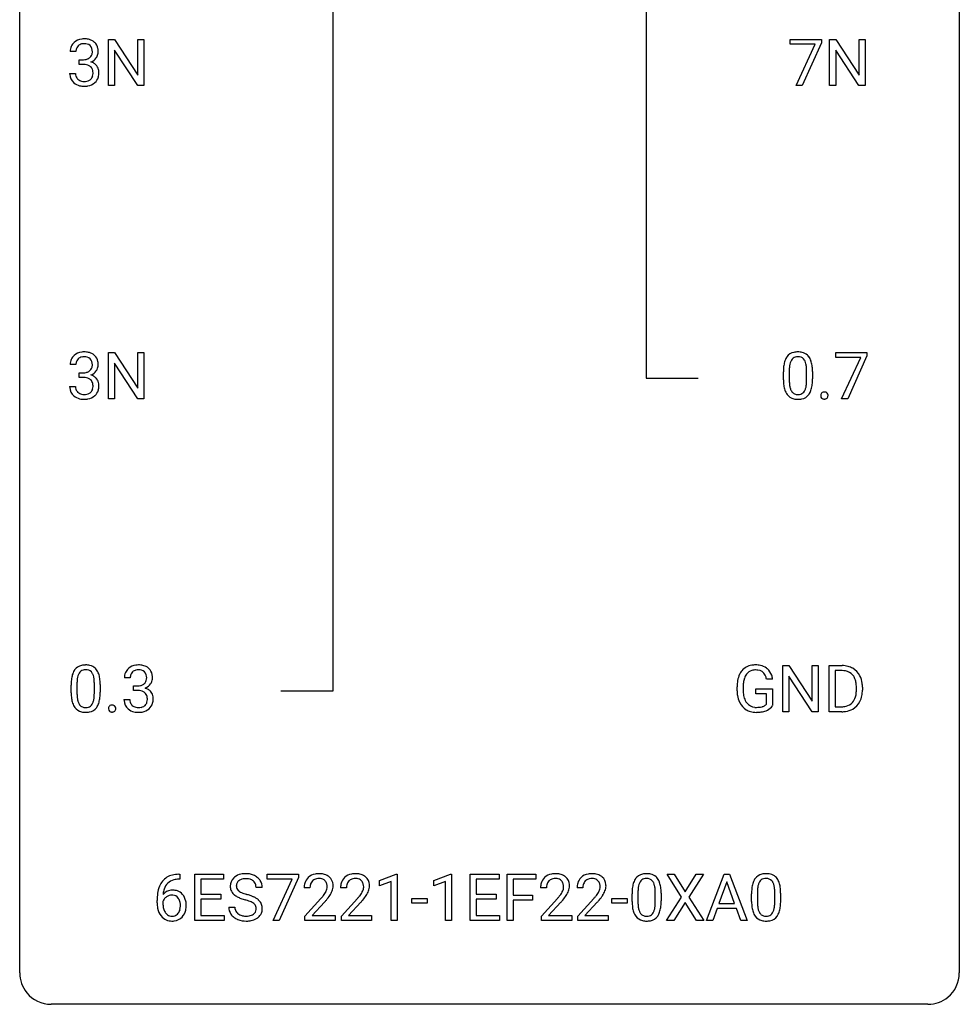
# Model space of a CAD drawing. Extents: x 3 to 27, y -3 to 100.
# Drawn here: x 3 to 27, y -3 to 22 of the extents above; entities that cross this region are included whole.
import ezdxf

# ---------------------------------------------------------------- set-up
doc = ezdxf.new("R2010")
doc.units = 0
doc.layers.add('DEFAULT_255_1_234', color=255, linetype='CONTINUOUS')
doc.layers.add('DEFAULT_255_2_778', color=255, linetype='CONTINUOUS')

msp = doc.modelspace()

# ---------------------------------------------------------------- linework, layer by layer
at = {"layer": 'DEFAULT_255_1_234'}
for p, q in [((5.028, 20.515), (5.028, 21.685)), ((5.028, 21.685), (5.183, 21.685)), ((5.183, 21.685), (5.774, 20.78)), ((5.774, 20.78), (5.774, 21.685)), ((5.774, 21.685), (5.927, 21.685)), ((5.927, 21.685), (5.927, 20.515)), ((22.306, 21.563), (22.306, 21.685)), ((22.306, 21.685), (23.097, 21.685)), ((22.939, 21.563), (22.306, 21.563)), ((22.457, 20.515), (22.939, 21.563)), ((23.097, 21.601), (22.612, 20.515)), ((23.097, 21.685), (23.097, 21.601)), ((23.304, 20.515), (23.304, 21.685)), ((23.304, 21.685), (23.459, 21.685)), ((23.459, 21.685), (24.049, 20.78)), ((24.049, 20.78), (24.049, 21.685)), ((24.049, 21.685), (24.203, 21.685)), ((24.203, 21.685), (24.203, 20.515)), ((4.204, 21.378), (4.055, 21.378)), ((5.772, 20.515), (5.183, 21.417)), ((5.183, 21.417), (5.183, 20.515)), ((24.048, 20.515), (23.459, 21.417)), ((23.459, 21.417), (23.459, 20.515)), ((4.282, 21.051), (4.282, 21.172)), ((4.282, 21.172), (4.394, 21.172)), ((4.394, 21.051), (4.282, 21.051)), ((4.044, 20.824), (4.194, 20.824)), ((5.183, 20.515), (5.028, 20.515)), ((5.927, 20.515), (5.772, 20.515)), ((22.612, 20.515), (22.457, 20.515)), ((23.459, 20.515), (23.304, 20.515)), ((24.203, 20.515), (24.048, 20.515)), ((5.028, 12.578), (5.028, 13.747)), ((5.028, 13.747), (5.183, 13.747)), ((5.183, 13.747), (5.774, 12.842)), ((5.774, 12.842), (5.774, 13.747)), ((5.774, 13.747), (5.927, 13.747)), ((5.927, 13.747), (5.927, 12.578)), ((23.458, 13.625), (23.458, 13.747)), ((23.458, 13.747), (24.249, 13.747)), ((24.249, 13.747), (24.249, 13.664)), ((24.091, 13.625), (23.458, 13.625)), ((23.608, 12.578), (24.091, 13.625)), ((24.249, 13.664), (23.764, 12.578)), ((4.204, 13.441), (4.055, 13.441)), ((4.282, 13.114), (4.282, 13.235)), ((4.282, 13.235), (4.394, 13.235)), ((5.772, 12.578), (5.183, 13.479)), ((5.183, 13.479), (5.183, 12.578)), ((22.132, 13.057), (22.132, 13.255)), ((22.281, 13.291), (22.281, 13.053)), ((22.722, 13.037), (22.722, 13.28)), ((22.87, 13.269), (22.87, 13.077)), ((4.394, 13.114), (4.282, 13.114)), ((4.044, 12.886), (4.194, 12.886)), ((5.183, 12.578), (5.028, 12.578)), ((5.927, 12.578), (5.772, 12.578)), ((23.764, 12.578), (23.608, 12.578)), ((22.117, 4.64), (22.117, 5.81)), ((22.117, 5.81), (22.272, 5.81)), ((22.272, 5.81), (22.863, 4.905)), ((22.863, 4.905), (22.863, 5.81)), ((22.863, 5.81), (23.016, 5.81)), ((23.016, 5.81), (23.016, 4.64)), ((23.29, 4.64), (23.29, 5.81)), ((23.29, 5.81), (23.62, 5.81)), ((5.58, 5.503), (5.431, 5.503)), ((22.861, 4.64), (22.272, 5.542)), ((22.272, 5.542), (22.272, 4.64)), ((23.624, 5.683), (23.444, 5.683)), ((23.444, 5.683), (23.444, 4.766)), ((4.081, 5.119), (4.081, 5.317)), ((4.23, 5.354), (4.23, 5.116)), ((4.67, 5.099), (4.67, 5.342)), ((4.819, 5.332), (4.819, 5.139)), ((5.658, 5.176), (5.658, 5.297)), ((5.658, 5.297), (5.77, 5.297)), ((20.959, 5.169), (20.959, 5.271)), ((21.114, 5.275), (21.114, 5.179)), ((21.86, 5.467), (21.706, 5.467)), ((23.983, 5.193), (23.983, 5.261)), ((24.136, 5.264), (24.136, 5.19)), ((5.77, 5.176), (5.658, 5.176)), ((21.436, 5.097), (21.436, 5.223)), ((21.436, 5.223), (21.86, 5.223)), ((21.707, 5.097), (21.436, 5.097)), ((21.707, 4.835), (21.707, 5.097)), ((21.86, 5.223), (21.86, 4.794)), ((5.421, 4.949), (5.57, 4.949)), ((23.444, 4.766), (23.606, 4.766)), ((22.272, 4.64), (22.117, 4.64)), ((23.016, 4.64), (22.861, 4.64)), ((23.613, 4.64), (23.29, 4.64)), ((6.807, 0.519), (6.833, 0.519)), ((6.833, 0.519), (6.833, 0.393)), ((7.213, -0.651), (7.213, 0.518)), ((7.213, 0.518), (7.947, 0.518)), ((7.947, 0.518), (7.947, 0.391)), ((9.049, 0.396), (9.049, 0.518)), ((9.049, 0.518), (9.84, 0.518)), ((9.84, 0.518), (9.84, 0.435)), ((11.895, 0.364), (12.321, 0.524)), ((12.321, 0.524), (12.344, 0.524)), ((12.344, 0.524), (12.344, -0.651)), ((13.273, 0.364), (13.698, 0.524)), ((13.698, 0.524), (13.722, 0.524)), ((13.722, 0.524), (13.722, -0.651)), ((14.195, -0.651), (14.195, 0.518)), ((14.195, 0.518), (14.93, 0.518)), ((14.93, 0.518), (14.93, 0.391)), ((15.13, -0.651), (15.13, 0.518)), ((15.13, 0.518), (15.855, 0.518)), ((15.855, 0.518), (15.855, 0.391)), ((19.553, -0.062), (19.183, 0.518)), ((19.183, 0.518), (19.364, 0.518)), ((19.364, 0.518), (19.646, 0.07)), ((19.646, 0.07), (19.926, 0.518)), ((20.108, 0.518), (19.738, -0.062)), ((19.926, 0.518), (20.108, 0.518)), ((20.182, -0.651), (20.629, 0.518)), ((20.629, 0.518), (20.764, 0.518)), ((20.764, 0.518), (21.211, -0.651)), ((6.833, 0.393), (6.806, 0.393)), ((7.947, 0.391), (7.367, 0.391)), ((7.367, 0.391), (7.367, 0.015)), ((9.682, 0.396), (9.049, 0.396)), ((9.2, -0.651), (9.682, 0.396)), ((9.84, 0.435), (9.355, -0.651)), ((11.895, 0.229), (11.895, 0.364)), ((12.195, 0.339), (11.895, 0.229)), ((12.195, -0.651), (12.195, 0.339)), ((13.273, 0.229), (13.273, 0.364)), ((13.572, 0.339), (13.273, 0.229)), ((13.572, -0.651), (13.572, 0.339)), ((14.93, 0.391), (14.35, 0.391)), ((14.35, 0.391), (14.35, 0.015)), ((15.855, 0.391), (15.284, 0.391)), ((15.284, 0.391), (15.284, -0.009)), ((20.696, 0.328), (20.498, -0.219)), ((20.895, -0.219), (20.696, 0.328)), ((7.367, 0.015), (7.874, 0.015)), ((7.874, 0.015), (7.874, -0.111)), ((8.923, 0.18), (8.768, 0.18)), ((10.135, 0.174), (9.986, 0.174)), ((11.058, 0.174), (10.91, 0.174)), ((14.35, 0.015), (14.856, 0.015)), ((14.856, 0.015), (14.856, -0.111)), ((16.127, 0.174), (15.978, 0.174)), ((17.051, 0.174), (16.902, 0.174)), ((18.297, -0.173), (18.297, 0.026)), ((18.446, 0.062), (18.446, -0.176)), ((18.887, -0.193), (18.887, 0.051)), ((19.035, 0.04), (19.035, -0.153)), ((21.325, -0.173), (21.325, 0.026)), ((21.474, 0.062), (21.474, -0.176)), ((21.915, -0.193), (21.915, 0.051)), ((22.063, 0.04), (22.063, -0.153)), ((6.259, -0.206), (6.259, -0.149)), ((6.409, -0.169), (6.409, -0.223)), ((7.874, -0.111), (7.367, -0.111)), ((7.367, -0.111), (7.367, -0.525)), ((10.008, -0.544), (10.413, -0.095)), ((10.501, -0.19), (10.188, -0.53)), ((10.932, -0.544), (11.337, -0.095)), ((11.424, -0.19), (11.111, -0.53)), ((12.712, -0.215), (12.712, -0.094)), ((12.712, -0.094), (13.104, -0.094)), ((13.104, -0.215), (12.712, -0.215)), ((13.104, -0.094), (13.104, -0.215)), ((14.856, -0.111), (14.35, -0.111)), ((14.35, -0.111), (14.35, -0.525)), ((15.284, -0.009), (15.775, -0.009)), ((15.775, -0.135), (15.284, -0.135)), ((15.284, -0.135), (15.284, -0.651)), ((15.775, -0.009), (15.775, -0.135)), ((16.001, -0.544), (16.406, -0.095)), ((16.493, -0.19), (16.18, -0.53)), ((16.925, -0.544), (17.329, -0.095)), ((17.417, -0.19), (17.104, -0.53)), ((17.781, -0.215), (17.781, -0.094)), ((17.781, -0.094), (18.173, -0.094)), ((18.173, -0.215), (17.781, -0.215)), ((18.173, -0.094), (18.173, -0.215)), ((19.174, -0.651), (19.553, -0.062)), ((19.646, -0.195), (19.357, -0.651)), ((19.933, -0.651), (19.646, -0.195)), ((19.738, -0.062), (20.116, -0.651)), ((20.498, -0.219), (20.895, -0.219)), ((8.076, -0.312), (8.231, -0.312)), ((20.451, -0.346), (20.341, -0.651)), ((20.941, -0.346), (20.451, -0.346)), ((21.053, -0.651), (20.941, -0.346)), ((7.956, -0.651), (7.213, -0.651)), ((7.367, -0.525), (7.956, -0.525)), ((7.956, -0.525), (7.956, -0.651)), ((9.355, -0.651), (9.2, -0.651)), ((10.008, -0.651), (10.008, -0.544)), ((10.775, -0.651), (10.008, -0.651)), ((10.188, -0.53), (10.775, -0.53)), ((10.775, -0.53), (10.775, -0.651)), ((10.932, -0.651), (10.932, -0.544)), ((11.698, -0.651), (10.932, -0.651)), ((11.111, -0.53), (11.698, -0.53)), ((11.698, -0.53), (11.698, -0.651)), ((12.344, -0.651), (12.195, -0.651)), ((13.722, -0.651), (13.572, -0.651)), ((14.938, -0.651), (14.195, -0.651)), ((14.35, -0.525), (14.938, -0.525)), ((14.938, -0.525), (14.938, -0.651)), ((15.284, -0.651), (15.13, -0.651)), ((16.001, -0.651), (16.001, -0.544)), ((16.767, -0.651), (16.001, -0.651)), ((16.18, -0.53), (16.767, -0.53)), ((16.767, -0.53), (16.767, -0.651)), ((16.925, -0.651), (16.925, -0.544)), ((17.691, -0.651), (16.925, -0.651)), ((17.104, -0.53), (17.691, -0.53)), ((17.691, -0.53), (17.691, -0.651)), ((19.357, -0.651), (19.174, -0.651)), ((20.116, -0.651), (19.933, -0.651)), ((20.341, -0.651), (20.182, -0.651)), ((21.211, -0.651), (21.053, -0.651))]:
    msp.add_line(p, q, dxfattribs=at)
for centre, radius, start, end in [((4.365, 21.382), 0.31, 155.3484, 180.7485), ((4.36, 21.379), 0.307, 131.5745, 154.4798), ((4.392, 21.348), 0.352, 96.9875, 131.9691), ((4.388, 21.391), 0.183, 133.8349, 173.5344), ((4.392, 21.385), 0.191, 103.2932, 133.5619), ((4.414, 21.223), 0.478, 89.8596, 97.7825), ((4.413, 21.306), 0.273, 89.5325, 103.5319), ((4.418, 21.197), 0.504, 78.3655, 90.4132), ((4.418, 21.278), 0.301, 76.1117, 90.7026), ((4.457, 21.417), 0.157, 13.9577, 77.6713), ((4.454, 21.363), 0.334, 56.6229, 78.6387), ((4.476, 21.4), 0.291, 47.0254, 56.0854), ((4.478, 21.404), 0.287, 10.9208, 46.7778), ((4.46, 21.379), 0.257, 172.5097, 180.1367), ((4.432, 21.37), 0.191, 301.7833, 311.7545), ((4.441, 21.36), 0.177, 311.7324, 354.2802), ((4.475, 21.391), 0.297, 292.9802, 325.2392), ((4.323, 21.377), 0.297, 359.1805, 15.0453), ((4.369, 21.373), 0.251, 353.0938, 0.1181), ((4.46, 21.402), 0.315, 325.2334, 332.8746), ((4.525, 21.371), 0.243, 332.355, 359.7179), ((4.341, 21.373), 0.427, 359.6364, 11.6087), ((4.391, 21.512), 0.339, 270.492, 281.8952), ((4.389, 20.596), 0.456, 84.0193, 89.3331), ((4.405, 20.732), 0.319, 71.901, 84.3554), ((4.415, 21.401), 0.226, 281.6692, 301.2943), ((4.44, 20.838), 0.207, 49.5089, 72.1836), ((4.459, 20.863), 0.176, 12.9498, 48.7551), ((4.448, 21.445), 0.357, 292.5402, 293.6925), ((4.487, 20.799), 0.331, 57.6435, 72.8625), ((4.522, 20.857), 0.263, 36.7249, 57.4698), ((4.521, 20.858), 0.263, 8.0545, 36.3561), ((4.44, 20.824), 0.396, 179.9755, 183.2323), ((4.336, 20.811), 0.291, 181.8183, 229.6455), ((4.423, 20.822), 0.229, 179.4465, 196.2869), ((4.374, 20.808), 0.179, 196.5661, 227.7059), ((4.452, 20.805), 0.182, 315.0728, 345.0431), ((4.359, 20.832), 0.278, 344.5987, 357.927), ((4.372, 20.841), 0.265, 359.5048, 13.424), ((4.27, 20.838), 0.367, 357.4749, 0.0231), ((4.486, 20.813), 0.297, 311.636, 343.7652), ((4.397, 20.838), 0.389, 343.983, 0.5572), ((4.435, 20.843), 0.351, 359.8321, 8.587), ((4.378, 20.857), 0.354, 229.4223, 256.8556), ((4.391, 20.827), 0.203, 227.7652, 257.8763), ((4.412, 20.996), 0.496, 256.6829, 270.4412), ((4.413, 20.921), 0.3, 257.4584, 270.4266), ((4.418, 20.95), 0.329, 269.5962, 280.8789), ((4.418, 21), 0.5, 269.7286, 280.3856), ((4.441, 20.835), 0.212, 280.6346, 299.8596), ((4.448, 20.856), 0.354, 279.783, 311.6256), ((4.46, 20.799), 0.171, 300.3576, 314.5518), ((4.392, 13.41), 0.352, 96.9875, 131.9691), ((4.414, 13.285), 0.478, 89.8596, 97.7825), ((4.418, 13.259), 0.504, 78.3655, 90.4132), ((4.454, 13.425), 0.334, 56.6229, 78.6387), ((22.455, 13.472), 0.286, 101.6441, 144.5142), ((22.497, 13.303), 0.46, 89.5284, 102.582), ((22.505, 13.299), 0.464, 77.0438, 90.5081), ((22.545, 13.463), 0.295, 48.2779, 77.4995), ((4.365, 13.445), 0.31, 155.3484, 180.7485), ((4.36, 13.442), 0.307, 131.5745, 154.4798), ((4.388, 13.454), 0.183, 133.8349, 173.5344), ((4.392, 13.448), 0.191, 103.2932, 133.5619), ((4.413, 13.368), 0.273, 89.5325, 103.5319), ((4.418, 13.341), 0.301, 76.1117, 90.7026), ((4.457, 13.479), 0.157, 13.9577, 77.6713), ((4.323, 13.44), 0.297, 359.1805, 15.0453), ((4.476, 13.463), 0.291, 47.0254, 56.0854), ((4.478, 13.467), 0.287, 10.9208, 46.7778), ((4.341, 13.435), 0.427, 359.6364, 11.6087), ((22.875, 13.311), 0.74, 164.3059, 173.9002), ((22.584, 13.395), 0.437, 148.7922, 164.5684), ((22.489, 13.448), 0.328, 144.5884, 148.1176), ((22.795, 13.343), 0.511, 163.3763, 172.1411), ((22.586, 13.407), 0.292, 149.4209, 163.6286), ((22.48, 13.471), 0.168, 105.7981, 149.7388), ((22.498, 13.404), 0.237, 89.3807, 105.6763), ((22.502, 13.378), 0.263, 81.106, 90.2185), ((22.52, 13.466), 0.173, 30.7408, 82.4657), ((22.467, 13.432), 0.236, 24.2871, 31.3936), ((22.35, 13.382), 0.363, 12.0806, 23.8174), ((22.552, 13.476), 0.281, 36.3142, 47.6306), ((22.466, 13.418), 0.386, 18.2932, 35.6769), ((22.211, 13.33), 0.654, 8.0247, 18.5605), ((4.46, 13.441), 0.257, 172.5097, 180.1367), ((4.391, 13.574), 0.339, 270.492, 281.8952), ((4.415, 13.464), 0.226, 281.6692, 301.2943), ((4.432, 13.433), 0.191, 301.7833, 311.7545), ((4.441, 13.423), 0.177, 311.7324, 354.2802), ((4.475, 13.454), 0.297, 292.9802, 325.2392), ((4.369, 13.435), 0.251, 353.0938, 0.1181), ((4.46, 13.465), 0.315, 325.2334, 332.8746), ((4.525, 13.434), 0.243, 332.355, 359.7179), ((23.327, 13.26), 1.195, 173.7676, 180.2316), ((23.428, 13.281), 1.148, 177.8632, 179.5044), ((23.125, 13.296), 0.844, 172.0259, 178.0703), ((22.074, 13.321), 0.646, 4.8362, 12.2905), ((21.653, 13.283), 1.068, 359.809, 4.9408), ((21.795, 13.269), 1.075, 1.1274, 8.1718), ((21.471, 13.256), 1.399, 0.5424, 1.3863), ((4.389, 12.658), 0.456, 84.0193, 89.3331), ((4.405, 12.794), 0.319, 71.901, 84.3554), ((4.44, 12.9), 0.207, 49.5089, 72.1836), ((4.459, 12.925), 0.176, 12.9498, 48.7551), ((4.448, 13.507), 0.357, 292.5402, 293.6925), ((4.487, 12.862), 0.331, 57.6435, 72.8625), ((4.522, 12.919), 0.263, 36.7249, 57.4698), ((4.521, 12.921), 0.263, 8.0545, 36.3561), ((23.485, 13.074), 1.353, 180.7449, 181.151), ((23.205, 13.064), 1.072, 180.8976, 188.0056), ((23.321, 13.05), 1.04, 179.7996, 185.246), ((21.859, 13.035), 0.862, 351.8069, 357.7959), ((21.536, 13.052), 1.186, 357.5872, 359.2678), ((21.646, 13.072), 1.225, 353.8442, 0.2288), ((4.44, 12.886), 0.396, 179.9755, 183.2323), ((4.336, 12.873), 0.291, 181.8183, 229.6455), ((4.423, 12.884), 0.229, 179.4465, 196.2869), ((4.374, 12.871), 0.179, 196.5661, 227.7059), ((4.391, 12.889), 0.203, 227.7652, 257.8763), ((4.46, 12.862), 0.171, 300.3576, 314.5518), ((4.452, 12.868), 0.182, 315.0728, 345.0431), ((4.359, 12.894), 0.278, 344.5987, 357.927), ((4.372, 12.903), 0.265, 359.5048, 13.424), ((4.27, 12.901), 0.367, 357.4749, 0.0231), ((4.486, 12.876), 0.297, 311.636, 343.7652), ((4.397, 12.9), 0.389, 343.983, 0.5572), ((4.435, 12.905), 0.351, 359.8321, 8.587), ((22.809, 13.007), 0.673, 187.8816, 198.2347), ((22.56, 12.923), 0.41, 197.9694, 215.2624), ((22.917, 13.011), 0.634, 185.1412, 193.008), ((22.653, 12.949), 0.363, 192.7898, 205.2508), ((22.548, 12.902), 0.248, 205.8005, 211.2538), ((22.496, 12.867), 0.185, 210.379, 238.4008), ((22.519, 12.856), 0.171, 287.7958, 329.0809), ((22.423, 12.916), 0.284, 328.6635, 343.3325), ((22.206, 12.984), 0.512, 343.0499, 351.9393), ((22.409, 12.935), 0.447, 329.2804, 344.7473), ((22.11, 13.02), 0.758, 344.4935, 353.9765), ((23.156, 12.671), 0.0724, 105.6856, 137.8495), ((23.168, 12.633), 0.113, 92.6088, 106.1991), ((23.171, 12.593), 0.152, 89.9661, 93.0733), ((23.172, 12.616), 0.13, 78.4379, 90.4312), ((23.181, 12.661), 0.0841, 56.8961, 78.736), ((4.378, 12.92), 0.354, 229.4223, 256.8556), ((4.412, 13.058), 0.496, 256.6829, 270.4412), ((4.413, 12.983), 0.3, 257.4584, 270.4266), ((4.418, 13.012), 0.329, 269.5962, 280.8789), ((4.418, 13.062), 0.5, 269.7286, 280.3856), ((4.441, 12.898), 0.212, 280.6346, 299.8596), ((4.448, 12.919), 0.354, 279.783, 311.6256), ((22.458, 12.854), 0.287, 215.8618, 257.2789), ((22.498, 13.009), 0.447, 256.6229, 270.5104), ((22.494, 12.872), 0.188, 239.6521, 265.9794), ((22.502, 12.939), 0.256, 265.1315, 270.0603), ((22.505, 12.907), 0.224, 269.3315, 287.2178), ((22.506, 13.021), 0.459, 269.5977, 281.6734), ((22.546, 12.854), 0.288, 280.5801, 324.9173), ((22.508, 12.88), 0.334, 324.9352, 328.616), ((23.186, 12.657), 0.107, 163.5418, 180.5078), ((23.192, 12.656), 0.113, 179.9643, 183.9868), ((23.165, 12.652), 0.0861, 182.9228, 222.5983), ((23.167, 12.662), 0.0871, 138.1647, 163.2316), ((23.152, 12.64), 0.0679, 222.6244, 239.2478), ((23.16, 12.655), 0.085, 239.7588, 259.3114), ((23.17, 12.703), 0.134, 259.0491, 270.418), ((23.171, 12.725), 0.156, 269.9524, 273.5464), ((23.174, 12.684), 0.115, 273.1293, 286.3135), ((23.186, 12.646), 0.0755, 285.8515, 315.9415), ((23.188, 12.672), 0.0714, 42.65, 56.3125), ((23.175, 12.66), 0.0888, 3.8143, 42.6366), ((23.18, 12.652), 0.0834, 316.0805, 340.3842), ((23.169, 12.655), 0.095, 340.9376, 0.5751), ((23.146, 12.656), 0.118, 359.9477, 4.8306), ((4.403, 5.534), 0.286, 101.6441, 144.5142), ((4.446, 5.365), 0.46, 89.5284, 102.582), ((4.454, 5.362), 0.464, 77.0438, 90.5081), ((4.494, 5.526), 0.295, 48.2779, 77.4995), ((4.501, 5.539), 0.281, 36.3142, 47.6306), ((5.768, 5.473), 0.352, 96.9875, 131.9691), ((5.79, 5.348), 0.478, 89.8596, 97.7825), ((5.795, 5.322), 0.504, 78.3655, 90.4132), ((5.83, 5.488), 0.334, 56.6229, 78.6387), ((5.852, 5.525), 0.291, 47.0254, 56.0854), ((21.388, 5.421), 0.402, 98.419, 139.6707), ((21.426, 5.236), 0.59, 89.7659, 99.4415), ((21.433, 5.243), 0.583, 78.0552, 90.4042), ((21.473, 5.424), 0.397, 54.638, 78.3339), ((21.492, 5.456), 0.36, 50.0317, 54.1558), ((23.624, 5.223), 0.587, 75.4101, 90.3804), ((23.647, 5.319), 0.488, 60.1456, 75.1888), ((23.663, 5.347), 0.456, 26.5254, 60.1451), ((4.824, 5.373), 0.74, 164.3059, 173.9002), ((4.533, 5.457), 0.437, 148.7922, 164.5684), ((4.438, 5.51), 0.328, 144.5884, 148.1176), ((4.744, 5.405), 0.511, 163.3763, 172.1411), ((4.535, 5.469), 0.292, 149.4209, 163.6286), ((4.429, 5.533), 0.168, 105.7981, 149.7388), ((4.447, 5.466), 0.237, 89.3807, 105.6763), ((4.451, 5.441), 0.263, 81.106, 90.2185), ((4.469, 5.529), 0.173, 30.7408, 82.4657), ((4.416, 5.495), 0.236, 24.2871, 31.3936), ((4.299, 5.445), 0.363, 12.0806, 23.8174), ((4.023, 5.384), 0.646, 4.8362, 12.2905), ((4.414, 5.48), 0.386, 18.2932, 35.6769), ((4.16, 5.393), 0.654, 8.0247, 18.5605), ((5.741, 5.507), 0.31, 155.3484, 180.7485), ((5.736, 5.504), 0.307, 131.5745, 154.4798), ((5.836, 5.504), 0.257, 172.5097, 180.1367), ((5.764, 5.516), 0.183, 133.8349, 173.5344), ((5.769, 5.51), 0.191, 103.2932, 133.5619), ((5.789, 5.431), 0.273, 89.5325, 103.5319), ((5.795, 5.403), 0.301, 76.1117, 90.7026), ((5.833, 5.542), 0.157, 13.9577, 77.6713), ((5.699, 5.502), 0.297, 359.1805, 15.0453), ((5.745, 5.498), 0.251, 353.0938, 0.1181), ((5.854, 5.529), 0.287, 10.9208, 46.7778), ((5.901, 5.496), 0.243, 332.355, 359.7179), ((5.717, 5.498), 0.427, 359.6364, 11.6087), ((21.553, 5.333), 0.589, 154.2857, 170.3893), ((21.424, 5.392), 0.448, 139.8402, 153.9333), ((21.49, 5.379), 0.363, 144.3561, 162.8564), ((21.4, 5.442), 0.253, 105.6679, 144.2649), ((21.426, 5.349), 0.35, 89.415, 105.5823), ((21.431, 5.298), 0.401, 82.106, 90.2001), ((21.464, 5.462), 0.234, 27.7361, 84.5258), ((21.351, 5.406), 0.36, 9.7557, 27.3216), ((21.482, 5.447), 0.374, 18.1092, 49.7181), ((21.336, 5.394), 0.529, 7.9673, 18.6985), ((23.622, 5.226), 0.457, 79.2152, 89.7446), ((23.655, 5.371), 0.308, 40.384, 80.1431), ((23.629, 5.351), 0.341, 26.5777, 40.1532), ((23.536, 5.308), 0.443, 9.6572, 26.1933), ((23.551, 5.287), 0.583, 7.403, 26.8321), ((5.276, 5.322), 1.195, 173.7676, 180.2316), ((5.074, 5.358), 0.844, 172.0259, 178.0703), ((5.377, 5.344), 1.148, 177.8632, 179.5044), ((3.602, 5.346), 1.068, 359.809, 4.9408), ((3.744, 5.331), 1.075, 1.1274, 8.1718), ((3.42, 5.319), 1.399, 0.5424, 1.3863), ((5.767, 5.637), 0.339, 270.492, 281.8952), ((5.791, 5.526), 0.226, 281.6692, 301.2943), ((5.808, 5.495), 0.191, 301.7833, 311.7545), ((5.817, 5.485), 0.177, 311.7324, 354.2802), ((5.824, 5.57), 0.357, 292.5402, 293.6925), ((5.851, 5.516), 0.297, 292.9802, 325.2392), ((5.836, 5.527), 0.315, 325.2334, 332.8746), ((21.869, 5.277), 0.91, 170.2024, 180.3561), ((22.004, 5.274), 0.89, 173.467, 179.9731), ((21.698, 5.312), 0.582, 162.6076, 173.678), ((23.3, 5.265), 0.683, 359.6455, 9.8608), ((23.391, 5.262), 0.744, 0.1605, 7.7176), ((5.433, 5.137), 1.353, 180.7449, 181.151), ((5.153, 5.126), 1.072, 180.8976, 188.0056), ((5.27, 5.112), 1.04, 179.7996, 185.246), ((4.866, 5.074), 0.634, 185.1412, 193.008), ((3.808, 5.097), 0.862, 351.8069, 357.7959), ((3.484, 5.114), 1.186, 357.5872, 359.2678), ((4.058, 5.082), 0.758, 344.4935, 353.9765), ((3.594, 5.134), 1.225, 353.8442, 0.2288), ((5.765, 4.721), 0.456, 84.0193, 89.3331), ((5.781, 4.857), 0.319, 71.901, 84.3554), ((5.817, 4.963), 0.207, 49.5089, 72.1836), ((5.835, 4.988), 0.176, 12.9498, 48.7551), ((5.863, 4.924), 0.331, 57.6435, 72.8625), ((5.748, 4.966), 0.265, 359.5048, 13.424), ((5.898, 4.982), 0.263, 36.7249, 57.4698), ((5.897, 4.983), 0.263, 8.0545, 36.3561), ((5.811, 4.968), 0.351, 359.8321, 8.587), ((21.746, 5.174), 0.787, 180.3883, 188.9219), ((21.561, 5.143), 0.599, 188.6921, 205.7821), ((21.813, 5.175), 0.699, 179.6556, 190.008), ((21.582, 5.133), 0.464, 189.8117, 206.6797), ((23.612, 5.116), 0.361, 318.7416, 343.6874), ((23.432, 5.172), 0.55, 343.3325, 355.8549), ((23.222, 5.192), 0.761, 355.4989, 0.0792), ((23.573, 5.153), 0.559, 333.0707, 348.7182), ((23.408, 5.186), 0.728, 348.7289, 0.3012), ((4.758, 5.069), 0.673, 187.8816, 198.2347), ((4.509, 4.985), 0.41, 197.9694, 215.2624), ((4.407, 4.917), 0.287, 215.8618, 257.2789), ((4.601, 5.011), 0.363, 192.7898, 205.2508), ((4.497, 4.965), 0.248, 205.8005, 211.2538), ((4.444, 4.93), 0.185, 210.379, 238.4008), ((4.442, 4.934), 0.188, 239.6521, 265.9794), ((4.451, 5.002), 0.256, 265.1315, 270.0603), ((4.454, 4.969), 0.224, 269.3315, 287.2178), ((4.468, 4.919), 0.171, 287.7958, 329.0809), ((4.495, 4.917), 0.288, 280.5801, 324.9173), ((4.372, 4.979), 0.284, 328.6635, 343.3325), ((4.155, 5.046), 0.512, 343.0499, 351.9393), ((4.457, 4.943), 0.334, 324.9352, 328.616), ((4.358, 4.997), 0.447, 329.2804, 344.7473), ((5.135, 4.719), 0.107, 163.5418, 180.5078), ((5.116, 4.724), 0.0871, 138.1647, 163.2316), ((5.104, 4.734), 0.0724, 105.6856, 137.8495), ((5.116, 4.696), 0.113, 92.6088, 106.1991), ((5.119, 4.656), 0.152, 89.9661, 93.0733), ((5.12, 4.678), 0.13, 78.4379, 90.4312), ((5.13, 4.723), 0.0841, 56.8961, 78.736), ((5.136, 4.734), 0.0714, 42.65, 56.3125), ((5.124, 4.722), 0.0888, 3.8143, 42.6366), ((5.817, 4.949), 0.396, 179.9755, 183.2323), ((5.713, 4.936), 0.291, 181.8183, 229.6455), ((5.799, 4.947), 0.229, 179.4465, 196.2869), ((5.751, 4.933), 0.179, 196.5661, 227.7059), ((5.767, 4.952), 0.203, 227.7652, 257.8763), ((5.789, 5.046), 0.3, 257.4584, 270.4266), ((5.794, 5.075), 0.329, 269.5962, 280.8789), ((5.817, 4.96), 0.212, 280.6346, 299.8596), ((5.836, 4.924), 0.171, 300.3576, 314.5518), ((5.828, 4.93), 0.182, 315.0728, 345.0431), ((5.735, 4.957), 0.278, 344.5987, 357.927), ((5.646, 4.963), 0.367, 357.4749, 0.0231), ((5.862, 4.938), 0.297, 311.636, 343.7652), ((5.773, 4.963), 0.389, 343.983, 0.5572), ((21.501, 5.117), 0.534, 206.1129, 207.4917), ((21.423, 5.071), 0.444, 206.7884, 238.6963), ((21.497, 5.093), 0.371, 207.1032, 217.7074), ((21.434, 5.038), 0.287, 216.7346, 265.6812), ((21.447, 5.128), 0.378, 264.7367, 270.0611), ((21.449, 5.413), 0.662, 269.8336, 276.054), ((21.47, 5.222), 0.471, 275.9894, 284.4615), ((21.49, 5.139), 0.385, 284.7034, 286.4954), ((21.53, 5.008), 0.248, 286.0771, 304.2626), ((21.544, 4.986), 0.222, 304.5892, 317.1073), ((21.577, 4.993), 0.346, 295.8438, 324.855), ((23.61, 5.227), 0.46, 269.497, 284.0205), ((23.646, 5.09), 0.319, 283.77, 318.1555), ((23.67, 5.101), 0.449, 299.2532, 333.4571), ((4.447, 5.072), 0.447, 256.6229, 270.5104), ((4.454, 5.084), 0.459, 269.5977, 281.6734), ((5.141, 4.718), 0.113, 179.9643, 183.9868), ((5.114, 4.715), 0.0861, 182.9228, 222.5983), ((5.101, 4.702), 0.0679, 222.6244, 239.2478), ((5.109, 4.718), 0.085, 239.7588, 259.3114), ((5.118, 4.765), 0.134, 259.0491, 270.418), ((5.12, 4.787), 0.156, 269.9524, 273.5464), ((5.123, 4.747), 0.115, 273.1293, 286.3135), ((5.135, 4.709), 0.0755, 285.8515, 315.9415), ((5.129, 4.714), 0.0834, 316.0805, 340.3842), ((5.118, 4.717), 0.095, 340.9376, 0.5751), ((5.095, 4.718), 0.118, 359.9477, 4.8306), ((5.754, 4.982), 0.354, 229.4223, 256.8556), ((5.788, 5.121), 0.496, 256.6829, 270.4412), ((5.794, 5.125), 0.5, 269.7286, 280.3856), ((5.824, 4.981), 0.354, 279.783, 311.6256), ((21.425, 5.076), 0.449, 238.8203, 253.2788), ((21.443, 5.143), 0.519, 253.5786, 270.4175), ((21.447, 5.551), 0.927, 269.997, 270.2525), ((21.45, 5.42), 0.795, 270.02, 278.7495), ((21.484, 5.205), 0.578, 278.6622, 291.3045), ((21.535, 5.068), 0.432, 291.5695, 296.4549), ((23.608, 5.32), 0.679, 270.4444, 278.4511), ((23.634, 5.169), 0.527, 278.1072, 299.034), ((6.812, -0.185), 0.703, 90.3778, 103.5869), ((8.467, 0.142), 0.388, 101.9878, 128.8743), ((8.506, -0.03), 0.564, 89.5907, 102.3169), ((8.514, 0.002), 0.532, 77.2361, 90.3248), ((8.534, 0.099), 0.433, 63.8378, 77.0809), ((10.33, 0.181), 0.35, 100.7869, 133.4384), ((10.365, 0.026), 0.508, 89.6605, 101.3704), ((10.372, 0.032), 0.502, 78.2171, 90.413), ((10.407, 0.194), 0.336, 55.9268, 78.4889), ((11.254, 0.181), 0.35, 100.7869, 133.4384), ((11.289, 0.026), 0.508, 89.6605, 101.3704), ((11.296, 0.032), 0.502, 78.2171, 90.413), ((11.331, 0.194), 0.336, 55.9268, 78.4889), ((16.323, 0.181), 0.35, 100.7869, 133.4384), ((16.358, 0.026), 0.508, 89.6605, 101.3704), ((16.364, 0.032), 0.502, 78.2171, 90.413), ((16.4, 0.194), 0.336, 55.9268, 78.4889), ((17.247, 0.181), 0.35, 100.7869, 133.4384), ((17.281, 0.026), 0.508, 89.6605, 101.3704), ((17.288, 0.032), 0.502, 78.2171, 90.413), ((17.324, 0.194), 0.336, 55.9268, 78.4889), ((18.62, 0.243), 0.286, 101.6441, 144.5142), ((18.662, 0.074), 0.46, 89.5284, 102.582), ((18.67, 0.07), 0.464, 77.0438, 90.5081), ((18.71, 0.234), 0.295, 48.2779, 77.4995), ((21.648, 0.243), 0.286, 101.6441, 144.5142), ((21.69, 0.074), 0.46, 89.5284, 102.582), ((21.698, 0.07), 0.464, 77.0438, 90.5081), ((21.738, 0.234), 0.295, 48.2779, 77.4995), ((6.811, 0.014), 0.53, 141.4298, 157.8541), ((6.747, 0.059), 0.451, 102.8716, 140.8565), ((6.789, 0.027), 0.369, 134.5303, 161.6211), ((6.773, 0.038), 0.35, 104.2855, 133.8629), ((6.811, -0.107), 0.5, 90.6001, 104.5147), ((8.392, 0.22), 0.28, 132.4834, 181.0242), ((8.452, 0.164), 0.361, 129.2532, 133.4243), ((8.432, 0.228), 0.163, 127.7287, 176.7105), ((8.456, 0.198), 0.201, 114.0401, 127.9851), ((8.484, 0.134), 0.271, 99.0695, 113.7659), ((8.508, -0.011), 0.418, 89.6698, 99.231), ((8.511, -0.05), 0.457, 86.264, 90.0526), ((8.521, 0.071), 0.336, 73.7888, 86.6653), ((8.555, 0.181), 0.221, 48.5928, 74.1242), ((8.571, 0.201), 0.195, 14.9781, 48.2004), ((8.562, 0.15), 0.375, 45.9864, 64.1608), ((8.5, 0.182), 0.268, 359.4693, 14.9832), ((8.588, 0.18), 0.335, 32.2747, 45.6547), ((8.595, 0.182), 0.329, 359.6507, 32.613), ((10.393, 0.178), 0.407, 163.2879, 180.5582), ((10.313, 0.2), 0.324, 133.4541, 162.947), ((10.446, 0.178), 0.312, 165.9093, 178.8684), ((10.346, 0.205), 0.208, 136.1757, 166.3675), ((10.334, 0.215), 0.192, 129.7279, 135.7542), ((10.341, 0.203), 0.207, 102.1739, 129.2062), ((10.366, 0.099), 0.313, 89.5461, 102.5419), ((10.369, 0.153), 0.259, 82.1602, 90.1506), ((10.382, 0.227), 0.184, 43.4415, 83.1661), ((10.375, 0.219), 0.195, 16.1715, 43.5284), ((10.324, 0.205), 0.248, 359.4866, 15.934), ((10.427, 0.228), 0.297, 47.9292, 55.4054), ((10.437, 0.238), 0.283, 4.3348, 48.0561), ((10.328, 0.221), 0.393, 359.9252, 5.5968), ((11.316, 0.178), 0.407, 163.2879, 180.5582), ((11.236, 0.2), 0.324, 133.4541, 162.947), ((11.37, 0.178), 0.312, 165.9093, 178.8684), ((11.269, 0.205), 0.208, 136.1757, 166.3675), ((11.257, 0.215), 0.192, 129.7279, 135.7542), ((11.265, 0.203), 0.207, 102.1739, 129.2062), ((11.289, 0.099), 0.313, 89.5461, 102.5419), ((11.293, 0.153), 0.259, 82.1602, 90.1506), ((11.306, 0.227), 0.184, 43.4415, 83.1661), ((11.298, 0.219), 0.195, 16.1715, 43.5284), ((11.248, 0.205), 0.248, 359.4866, 15.934), ((11.351, 0.228), 0.297, 47.9292, 55.4054), ((11.361, 0.238), 0.283, 4.3348, 48.0561), ((11.251, 0.221), 0.393, 359.9252, 5.5968), ((16.385, 0.178), 0.407, 163.2879, 180.5582), ((16.305, 0.2), 0.324, 133.4541, 162.947), ((16.439, 0.178), 0.312, 165.9093, 178.8684), ((16.338, 0.205), 0.208, 136.1757, 166.3675), ((16.326, 0.215), 0.192, 129.7279, 135.7542), ((16.334, 0.203), 0.207, 102.1739, 129.2062), ((16.358, 0.099), 0.313, 89.5461, 102.5419), ((16.361, 0.153), 0.259, 82.1602, 90.1506), ((16.375, 0.227), 0.184, 43.4415, 83.1661), ((16.367, 0.219), 0.195, 16.1715, 43.5284), ((16.316, 0.205), 0.248, 359.4866, 15.934), ((16.42, 0.228), 0.297, 47.9292, 55.4054), ((16.43, 0.238), 0.283, 4.3348, 48.0561), ((16.32, 0.221), 0.393, 359.9252, 5.5968), ((17.309, 0.178), 0.407, 163.2879, 180.5582), ((17.229, 0.2), 0.324, 133.4541, 162.947), ((17.363, 0.178), 0.312, 165.9093, 178.8684), ((17.262, 0.205), 0.208, 136.1757, 166.3675), ((17.25, 0.215), 0.192, 129.7279, 135.7542), ((17.258, 0.203), 0.207, 102.1739, 129.2062), ((17.282, 0.099), 0.313, 89.5461, 102.5419), ((17.285, 0.153), 0.259, 82.1602, 90.1506), ((17.298, 0.227), 0.184, 43.4415, 83.1661), ((17.291, 0.219), 0.195, 16.1715, 43.5284), ((17.24, 0.205), 0.248, 359.4866, 15.934), ((17.343, 0.228), 0.297, 47.9292, 55.4054), ((17.353, 0.238), 0.283, 4.3348, 48.0561), ((17.244, 0.221), 0.393, 359.9252, 5.5968), ((19.04, 0.082), 0.74, 164.3059, 173.9002), ((18.749, 0.166), 0.437, 148.7922, 164.5684), ((18.654, 0.219), 0.328, 144.5884, 148.1176), ((18.96, 0.114), 0.511, 163.3763, 172.1411), ((18.751, 0.177), 0.292, 149.4209, 163.6286), ((18.645, 0.241), 0.168, 105.7981, 149.7388), ((18.663, 0.175), 0.237, 89.3807, 105.6763), ((18.667, 0.149), 0.263, 81.106, 90.2185), ((18.685, 0.237), 0.173, 30.7408, 82.4657), ((18.632, 0.203), 0.236, 24.2871, 31.3936), ((18.515, 0.153), 0.363, 12.0806, 23.8174), ((18.717, 0.247), 0.281, 36.3142, 47.6306), ((18.631, 0.188), 0.386, 18.2932, 35.6769), ((18.376, 0.101), 0.654, 8.0247, 18.5605), ((22.068, 0.082), 0.74, 164.3059, 173.9002), ((21.777, 0.166), 0.437, 148.7922, 164.5684), ((21.682, 0.219), 0.328, 144.5884, 148.1176), ((21.988, 0.114), 0.511, 163.3763, 172.1411), ((21.779, 0.177), 0.292, 149.4209, 163.6286), ((21.673, 0.241), 0.168, 105.7981, 149.7388), ((21.691, 0.175), 0.237, 89.3807, 105.6763), ((21.695, 0.149), 0.263, 81.106, 90.2185), ((21.713, 0.237), 0.173, 30.7408, 82.4657), ((21.66, 0.203), 0.236, 24.2871, 31.3936), ((21.543, 0.153), 0.363, 12.0806, 23.8174), ((21.745, 0.247), 0.281, 36.3142, 47.6306), ((21.659, 0.188), 0.386, 18.2932, 35.6769), ((21.404, 0.101), 0.654, 8.0247, 18.5605), ((7.472, -0.143), 1.213, 171.4525, 180.3159), ((7.032, -0.074), 0.768, 157.9803, 171.6247), ((6.64, -0.189), 0.303, 95.8331, 138.9955), ((7.095, -0.051), 0.687, 173.7811, 174.9255), ((6.954, -0.032), 0.545, 161.285, 174.2077), ((6.662, -0.317), 0.433, 89.8754, 97.0544), ((6.667, -0.234), 0.349, 71.6408, 90.624), ((6.682, -0.178), 0.292, 39.6368, 71.019), ((6.618, -0.233), 0.376, 10.6587, 39.9044), ((8.393, 0.213), 0.28, 179.5062, 199.8695), ((8.386, 0.214), 0.274, 200.6782, 228.1764), ((8.435, 0.262), 0.342, 227.4065, 229.9881), ((8.5, 0.218), 0.232, 175.1779, 180.0582), ((8.416, 0.217), 0.147, 179.6142, 228.1246), ((8.46, 0.258), 0.207, 226.578, 230.88), ((8.507, 0.32), 0.285, 231.4635, 241.9261), ((8.627, 0.54), 0.536, 241.7179, 248.326), ((8.766, 0.884), 0.906, 248.2008, 252.4528), ((8.886, 1.256), 1.297, 252.3391, 254.3469), ((8.132, -1.442), 1.504, 71.0197, 74.4087), ((10.533, 0.174), 0.398, 178.4382, 180.0084), ((9.593, 0.668), 1.119, 320.7373, 323.9737), ((9.985, 0.384), 0.635, 323.8962, 328.6421), ((10.19, 0.258), 0.395, 328.8299, 331.7899), ((10.289, 0.206), 0.282, 331.4255, 352.9365), ((10.303, 0.203), 0.269, 353.2249, 0.0169), ((10.099, 0.332), 0.641, 326.9135, 338.3505), ((10.371, 0.227), 0.35, 337.8914, 358.9968), ((11.457, 0.174), 0.398, 178.4382, 180.0084), ((10.517, 0.668), 1.119, 320.7373, 323.9737), ((10.909, 0.384), 0.635, 323.8962, 328.6421), ((11.113, 0.258), 0.395, 328.8299, 331.7899), ((11.213, 0.206), 0.282, 331.4255, 352.9365), ((11.227, 0.203), 0.269, 353.2249, 0.0169), ((11.023, 0.332), 0.641, 326.9135, 338.3505), ((11.294, 0.227), 0.35, 337.8914, 358.9968), ((16.525, 0.174), 0.398, 178.4382, 180.0084), ((15.585, 0.668), 1.119, 320.7373, 323.9737), ((15.977, 0.384), 0.635, 323.8962, 328.6421), ((16.182, 0.258), 0.395, 328.8299, 331.7899), ((16.282, 0.206), 0.282, 331.4255, 352.9365), ((16.295, 0.203), 0.269, 353.2249, 0.0169), ((16.092, 0.332), 0.641, 326.9135, 338.3505), ((16.363, 0.227), 0.35, 337.8914, 358.9968), ((17.449, 0.174), 0.398, 178.4382, 180.0084), ((16.509, 0.668), 1.119, 320.7373, 323.9737), ((16.901, 0.384), 0.635, 323.8962, 328.6421), ((17.106, 0.258), 0.395, 328.8299, 331.7899), ((17.205, 0.206), 0.282, 331.4255, 352.9365), ((17.219, 0.203), 0.269, 353.2249, 0.0169), ((17.015, 0.332), 0.641, 326.9135, 338.3505), ((17.287, 0.227), 0.35, 337.8914, 358.9968), ((19.492, 0.031), 1.195, 173.7676, 180.2316), ((19.594, 0.052), 1.148, 177.8632, 179.5044), ((19.291, 0.066), 0.844, 172.0259, 178.0703), ((18.239, 0.092), 0.646, 4.8362, 12.2905), ((17.818, 0.054), 1.068, 359.809, 4.9408), ((17.96, 0.04), 1.075, 1.1274, 8.1718), ((17.636, 0.027), 1.399, 0.5424, 1.3863), ((22.52, 0.031), 1.195, 173.7676, 180.2316), ((22.318, 0.066), 0.844, 172.0259, 178.0703), ((22.621, 0.052), 1.148, 177.8632, 179.5044), ((21.267, 0.092), 0.646, 4.8362, 12.2905), ((20.846, 0.054), 1.068, 359.809, 4.9408), ((20.988, 0.04), 1.075, 1.1274, 8.1718), ((20.664, 0.027), 1.399, 0.5424, 1.3863), ((6.914, -0.211), 0.655, 179.6345, 191.7836), ((6.625, -0.246), 0.23, 145.2975, 160.266), ((6.932, -0.226), 0.523, 179.6514, 190.2856), ((6.642, -0.26), 0.252, 124.9745, 144.8959), ((6.638, -0.245), 0.237, 89.8751, 126.2072), ((6.639, -0.243), 0.235, 85.0141, 90.0513), ((6.645, -0.193), 0.184, 36.8251, 85.7416), ((6.603, -0.231), 0.241, 32.3035, 38.0827), ((6.572, -0.248), 0.276, 11.0482, 31.8146), ((6.445, -0.274), 0.407, 359.6214, 11.2839), ((6.464, -0.267), 0.535, 359.6826, 11.1326), ((8.513, 0.362), 0.469, 230.4982, 241.8087), ((8.666, 0.642), 0.788, 241.6337, 249.0065), ((8.834, 1.075), 1.252, 248.9199, 254.144), ((8.048, -1.672), 1.604, 71.7183, 73.9259), ((8.227, -1.133), 1.037, 68.0063, 71.8053), ((8.399, -0.71), 0.58, 62.2515, 68.1221), ((8.301, -0.953), 0.986, 66.1847, 71.0864), ((8.538, -0.45), 0.285, 52.7386, 62.4979), ((8.457, -0.602), 0.603, 59.3536, 66.2692), ((8.62, -0.341), 0.149, 16.4723, 52.6262), ((8.546, -0.452), 0.428, 49.1021, 59.3294), ((8.627, -0.359), 0.304, 32.792, 49.2506), ((8.66, -0.336), 0.264, 31.1181, 32.4005), ((8.651, -0.339), 0.274, 8.1117, 30.7959), ((9.064, 1.098), 1.801, 318.5132, 320.7828), ((9.317, 0.903), 1.611, 317.2587, 319.9046), ((9.701, 0.587), 1.115, 319.6473, 327.0958), ((9.988, 1.098), 1.801, 318.5132, 320.7828), ((10.241, 0.903), 1.611, 317.2587, 319.9046), ((10.624, 0.587), 1.115, 319.6473, 327.0958), ((15.057, 1.098), 1.801, 318.5132, 320.7828), ((15.31, 0.903), 1.611, 317.2587, 319.9046), ((15.693, 0.587), 1.115, 319.6473, 327.0958), ((15.98, 1.098), 1.801, 318.5132, 320.7828), ((16.233, 0.903), 1.611, 317.2587, 319.9046), ((16.617, 0.587), 1.115, 319.6473, 327.0958), ((19.65, -0.155), 1.353, 180.7449, 181.151), ((19.37, -0.165), 1.072, 180.8976, 188.0056), ((19.486, -0.179), 1.04, 179.7996, 185.246), ((18.024, -0.194), 0.862, 351.8069, 357.7959), ((17.701, -0.178), 1.186, 357.5872, 359.2678), ((17.811, -0.157), 1.225, 353.8442, 0.2288), ((22.678, -0.155), 1.353, 180.7449, 181.151), ((22.398, -0.165), 1.072, 180.8976, 188.0056), ((22.514, -0.179), 1.04, 179.7996, 185.246), ((21.052, -0.194), 0.862, 351.8069, 357.7959), ((20.729, -0.178), 1.186, 357.5872, 359.2678), ((20.839, -0.157), 1.225, 353.8442, 0.2288), ((6.72, -0.254), 0.456, 191.4116, 218.6078), ((6.763, -0.258), 0.351, 190.0945, 207.5098), ((6.706, -0.285), 0.288, 207.9583, 216.3251), ((6.672, -0.313), 0.245, 215.7661, 232.5457), ((6.648, -0.36), 0.183, 289.1833, 322.9684), ((6.587, -0.312), 0.261, 322.6008, 346.5182), ((6.471, -0.283), 0.38, 346.2582, 358.7742), ((6.369, -0.277), 0.482, 358.3755, 0.0098), ((6.626, -0.314), 0.367, 318.141, 347.6119), ((6.46, -0.274), 0.539, 347.2487, 0.4369), ((8.385, -0.316), 0.309, 179.2419, 215.2648), ((8.412, -0.297), 0.342, 215.3403, 233.0843), ((8.461, -0.315), 0.23, 179.3355, 199.1046), ((8.428, -0.324), 0.196, 199.8829, 232.7063), ((8.475, -0.264), 0.272, 232.3738, 255.5137), ((8.581, -0.327), 0.206, 290.662, 307.0371), ((8.611, -0.364), 0.159, 306.3944, 355.3031), ((8.574, -0.354), 0.196, 359.4179, 16.1972), ((8.56, -0.356), 0.21, 354.366, 0.0699), ((8.65, -0.36), 0.276, 307.5917, 336.4316), ((8.632, -0.358), 0.293, 337.4731, 0.7537), ((8.57, -0.353), 0.356, 359.8389, 8.4707), ((18.974, -0.223), 0.673, 187.8816, 198.2347), ((18.725, -0.306), 0.41, 197.9694, 215.2624), ((19.082, -0.218), 0.634, 185.1412, 193.008), ((18.818, -0.28), 0.363, 192.7898, 205.2508), ((18.713, -0.327), 0.248, 205.8005, 211.2538), ((18.661, -0.362), 0.185, 210.379, 238.4008), ((18.684, -0.373), 0.171, 287.7958, 329.0809), ((18.588, -0.313), 0.284, 328.6635, 343.3325), ((18.371, -0.245), 0.512, 343.0499, 351.9393), ((18.574, -0.294), 0.447, 329.2804, 344.7473), ((18.275, -0.209), 0.758, 344.4935, 353.9765), ((22.002, -0.223), 0.673, 187.8816, 198.2347), ((21.753, -0.306), 0.41, 197.9694, 215.2624), ((22.11, -0.218), 0.634, 185.1412, 193.008), ((21.846, -0.28), 0.363, 192.7898, 205.2508), ((21.741, -0.327), 0.248, 205.8005, 211.2538), ((21.689, -0.362), 0.185, 210.379, 238.4008), ((21.712, -0.373), 0.171, 287.7958, 329.0809), ((21.616, -0.313), 0.284, 328.6635, 343.3325), ((21.399, -0.245), 0.512, 343.0499, 351.9393), ((21.602, -0.294), 0.447, 329.2804, 344.7473), ((21.303, -0.209), 0.758, 344.4935, 353.9765), ((6.632, -0.328), 0.341, 218.1665, 245.8781), ((6.631, -0.313), 0.354, 246.914, 270.7437), ((6.634, -0.362), 0.183, 232.8005, 270.6606), ((6.638, -0.325), 0.219, 269.3554, 288.4744), ((6.637, -0.211), 0.457, 269.8874, 276.7918), ((6.659, -0.341), 0.325, 275.6342, 317.8248), ((8.467, -0.222), 0.436, 233.167, 246.4951), ((8.509, -0.134), 0.533, 246.1383, 248.0543), ((8.515, -0.115), 0.553, 248.2708, 270.4056), ((8.51, -0.14), 0.401, 255.2446, 267.5321), ((8.518, -0.017), 0.525, 267.1558, 270.0287), ((8.521, -0.061), 0.48, 269.7, 278.166), ((8.519, 0.089), 0.756, 269.9708, 272.8178), ((8.532, -0.091), 0.576, 272.4383, 284.6465), ((8.547, -0.234), 0.305, 278.0231, 290.6255), ((8.581, -0.273), 0.387, 284.3734, 307.1424), ((8.604, -0.309), 0.345, 307.6552, 308.453), ((18.623, -0.375), 0.287, 215.8618, 257.2789), ((18.663, -0.22), 0.447, 256.6229, 270.5104), ((18.659, -0.357), 0.188, 239.6521, 265.9794), ((18.667, -0.29), 0.256, 265.1315, 270.0603), ((18.67, -0.323), 0.224, 269.3315, 287.2178), ((18.671, -0.208), 0.459, 269.5977, 281.6734), ((18.711, -0.375), 0.288, 280.5801, 324.9173), ((18.673, -0.349), 0.334, 324.9352, 328.616), ((21.651, -0.375), 0.287, 215.8618, 257.2789), ((21.691, -0.22), 0.447, 256.6229, 270.5104), ((21.687, -0.357), 0.188, 239.6521, 265.9794), ((21.695, -0.29), 0.256, 265.1315, 270.0603), ((21.698, -0.323), 0.224, 269.3315, 287.2178), ((21.699, -0.208), 0.459, 269.5977, 281.6734), ((21.739, -0.375), 0.288, 280.5801, 324.9173), ((21.701, -0.349), 0.334, 324.9352, 328.616)]:
    msp.add_arc(centre, radius, start, end, dxfattribs=at)
at = {"layer": 'DEFAULT_255_2_778'}
for p, q in [((2.778, -1.984), (2.778, 99.616)), ((26.591, 99.616), (26.591, -1.984)), ((18.653, 50.139), (18.653, 13.097)), ((10.716, 46.17), (10.716, 5.159)), ((18.653, 13.097), (19.976, 13.097)), ((10.716, 5.159), (9.393, 5.159)), ((25.797, -2.778), (3.572, -2.778))]:
    msp.add_line(p, q, dxfattribs=at)
for centre, start, end in [((3.57, -1.986), 179.8524, 219.1642), ((25.799, -1.986), 309.4762, 0.1483), ((3.57, -1.987), 219.1282, 270.1454), ((25.799, -1.987), 269.8517, 309.5112)]:
    msp.add_arc(centre, 0.791, start, end, dxfattribs=at)

doc.saveas('drawing.dxf')
